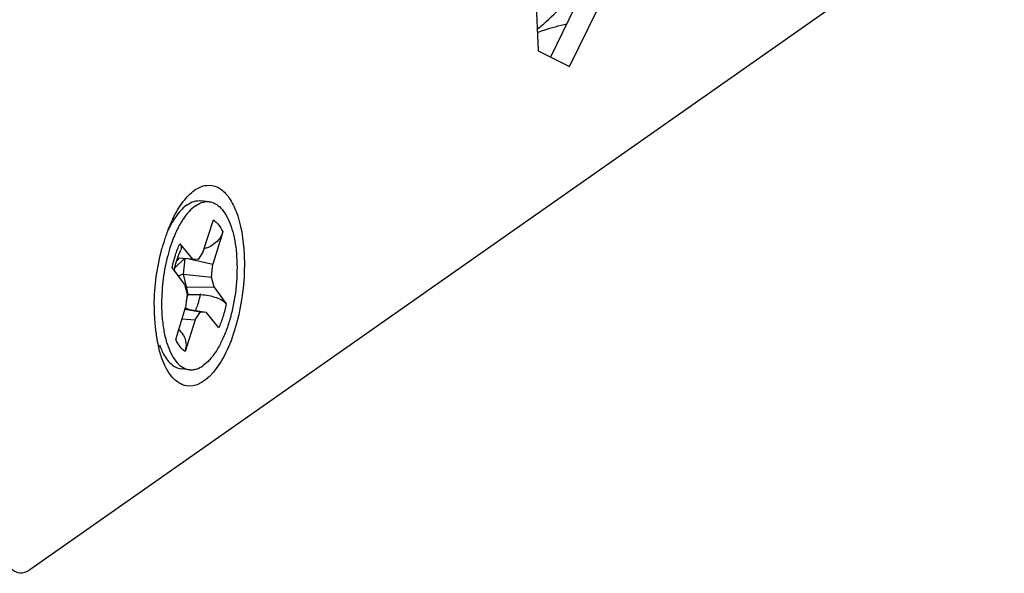
# Model space of a CAD drawing. Units: millimetres. Extents: x 253 to 2052, y 343 to 1328.
# Drawn here: x 1765 to 1797, y 1065 to 1083 of the extents above; entities that cross this region are included whole.
import ezdxf

# ---------------------------------------------------------------- set-up
doc = ezdxf.new("R2010")
doc.units = ezdxf.units.MM
doc.header["$LTSCALE"] = 115.5
for name, color, linetype in [('1-2-52-07-10DXF_CONTINUOUS_LINE', 7, 'CONTINUOUS'), ('DH0-000-2102DXF_CONTINUOUS_LINE', 7, 'CONTINUOUS'), ('DH3-1169-102DXF_CONTINUOUS_LINE', 7, 'CONTINUOUS')]:
    doc.layers.add(name, color=color, linetype=linetype)

msp = doc.modelspace()

# ---------------------------------------------------------------- linework, layer by layer
at = {"layer": '1-2-52-07-10DXF_CONTINUOUS_LINE', "color": 7, "linetype": 'Continuous'}
for points, knots in [([(1781.465, 1083.089), (1781.537, 1083.148), (1781.83, 1083.396), (1782.107, 1083.664), (1782.308, 1083.875)], [0, 0, 0, 0, 0.241338, 1, 1, 1, 1]), ([(1781.47, 1082.982), (1781.541, 1083.01), (1781.855, 1083.122), (1782.18, 1083.204), (1782.43, 1083.26)], [0, 0, 0, 0, 0.229724, 1, 1, 1, 1])]:
    msp.add_open_spline(points, degree=3, knots=knots, dxfattribs=at)
at = {"layer": 'DH0-000-2102DXF_CONTINUOUS_LINE', "color": 7, "linetype": 'Continuous'}
for p, q in [((1770.807, 1077.482), (1770.539, 1077.514)), ((1770.615, 1075.863), (1770.949, 1076.887)), ((1771.25, 1076.497), (1770.931, 1075.454)), ((1769.852, 1076.117), (1770.26, 1075.614)), ((1770.615, 1075.863), (1770.444, 1075.601)), ((1769.446, 1075.672), (1769.445, 1075.668)), ((1770.009, 1075.632), (1769.689, 1075.33)), ((1769.817, 1075.646), (1769.751, 1075.561)), ((1770.444, 1075.601), (1769.779, 1075.648)), ((1769.969, 1075.123), (1770.025, 1075.631)), ((1770.153, 1075.622), (1770.931, 1075.454)), ((1770.004, 1074.804), (1769.607, 1075.343)), ((1770.884, 1075.031), (1770.931, 1075.454)), ((1769.969, 1075.123), (1769.806, 1075.073)), ((1769.969, 1075.123), (1770.884, 1075.031)), ((1770.072, 1074.709), (1769.969, 1075.123)), ((1770.967, 1074.699), (1770.884, 1075.031)), ((1770.004, 1074.804), (1770.087, 1074.471)), ((1770.072, 1074.709), (1770.025, 1074.72)), ((1770.072, 1074.709), (1770.967, 1074.699)), ((1770.12, 1074.466), (1770.072, 1074.709)), ((1770.967, 1074.699), (1771.364, 1074.159)), ((1770.087, 1074.471), (1770.04, 1074.048)), ((1770.12, 1074.466), (1770.084, 1074.483)), ((1770.12, 1074.466), (1770.516, 1074.464)), ((1769.721, 1073.006), (1770.04, 1074.048)), ((1770.021, 1073.985), (1770.527, 1073.901)), ((1770.027, 1074.004), (1770.711, 1073.888)), ((1770.034, 1074.028), (1770.133, 1073.986)), ((1770.356, 1073.639), (1770.527, 1073.901)), ((1770.527, 1073.901), (1770.711, 1073.888)), ((1769.927, 1073.678), (1770.356, 1073.639)), ((1770.356, 1073.639), (1770.022, 1072.615)), ((1771.119, 1073.385), (1770.711, 1073.888)), ((1770.164, 1072.02), (1769.895, 1072.052))]:
    msp.add_line(p, q, dxfattribs=at)
for points in [[(1769.763, 1075.602), (1769.795, 1075.697), (1769.828, 1075.785), (1769.862, 1075.867), (1769.886, 1075.919)], [(1769.672, 1075.254), (1769.678, 1075.283), (1769.704, 1075.395), (1769.733, 1075.501), (1769.763, 1075.602)]]:
    msp.add_lwpolyline(points, dxfattribs=at)
for centre, radius, start, end in [((1774.531, 1074.4), 5.242, 161.478, 165.3427), ((1774.952, 1074.284), 5.678, 165.2827, 165.8514), ((1767.463, 1075.067), 2.724, 342.6505, 347.2365), ((1770.51, 1073.378), 1.086, 88.3865, 89.7014), ((1774.818, 1074.165), 5.558, 180.9263, 182.7753), ((1769.428, 1072.828), 0.627, 30.3859, 51.6405), ((1771.105, 1073.636), 1.521, 204.4685, 205.5115)]:
    msp.add_arc(centre, radius, start, end, dxfattribs=at)
for points, knots in [([(1770.09, 1077.38), (1770.159, 1077.429), (1770.27, 1077.487), (1770.427, 1077.519), (1770.502, 1077.518), (1770.539, 1077.514)], [0, 0, 0, 0, 0.529218, 0.76873, 1, 1, 1, 1]), ([(1770.359, 1077.349), (1770.428, 1077.397), (1770.538, 1077.456), (1770.695, 1077.487), (1770.771, 1077.487), (1770.807, 1077.482)], [0, 0, 0, 0, 0.529218, 0.76873, 1, 1, 1, 1]), ([(1770.807, 1077.482), (1770.877, 1077.474), (1771.021, 1077.425), (1771.207, 1077.27), (1771.368, 1077.043), (1771.501, 1076.752), (1771.605, 1076.402), (1771.676, 1076.004), (1771.712, 1075.57), (1771.713, 1074.953), (1771.642, 1074.329), (1771.504, 1073.726), (1771.371, 1073.307), (1771.213, 1072.931), (1771.033, 1072.607), (1770.838, 1072.346), (1770.688, 1072.207), (1770.612, 1072.154)], [0, 0, 0, 0, 0.035188, 0.074465, 0.120459, 0.174202, 0.235599, 0.30382, 0.377557, 0.45518, 0.614552, 0.69255, 0.766891, 0.835914, 0.89826, 0.953024, 1, 1, 1, 1]), ([(1770.09, 1077.38), (1770.031, 1077.339), (1769.915, 1077.237), (1769.692, 1076.972), (1769.557, 1076.731), (1769.476, 1076.558)], [0, 0, 0, 0, 0.209054, 0.445703, 1, 1, 1, 1]), ([(1770.359, 1077.349), (1770.284, 1077.296), (1770.137, 1077.16), (1770.017, 1077.001), (1769.958, 1076.912)], [0, 0, 0, 0, 0.462213, 1, 1, 1, 1]), ([(1769.958, 1076.912), (1769.947, 1076.896), (1769.904, 1076.828), (1769.863, 1076.758), (1769.834, 1076.704)], [0, 0, 0, 0, 0.2424, 1, 1, 1, 1]), ([(1770.949, 1076.887), (1771.012, 1076.846), (1771.131, 1076.725), (1771.213, 1076.579), (1771.25, 1076.497)], [0, 0, 0, 0, 0.452752, 1, 1, 1, 1]), ([(1769.834, 1076.704), (1769.808, 1076.656), (1769.703, 1076.45), (1769.617, 1076.233), (1769.561, 1076.065)], [0, 0, 0, 0, 0.235649, 1, 1, 1, 1]), ([(1771.25, 1076.497), (1771.23, 1076.431), (1771.169, 1076.304), (1771.029, 1076.145), (1770.851, 1076.022), (1770.714, 1075.969), (1770.644, 1075.952)], [0, 0, 0, 0, 0.241786, 0.49009, 0.744253, 1, 1, 1, 1]), ([(1769.607, 1075.343), (1769.636, 1075.48), (1769.704, 1075.743), (1769.799, 1075.998), (1769.852, 1076.117)], [0, 0, 0, 0, 0.517707, 1, 1, 1, 1]), ([(1769.852, 1076.117), (1769.875, 1076.089), (1769.901, 1076.038), (1769.903, 1075.967), (1769.893, 1075.934), (1769.886, 1075.919)], [0, 0, 0, 0, 0.522807, 0.761191, 1, 1, 1, 1]), ([(1769.445, 1075.668), (1769.38, 1075.408), (1769.285, 1074.879), (1769.257, 1074.342), (1769.261, 1074.075)], [0, 0, 0, 0, 0.500305, 1, 1, 1, 1]), ([(1770.516, 1074.464), (1770.506, 1074.417), (1770.467, 1074.242), (1770.411, 1074.07), (1770.359, 1073.948)], [0, 0, 0, 0, 0.262058, 1, 1, 1, 1]), ([(1770.541, 1074.463), (1770.628, 1074.461), (1770.797, 1074.437), (1771.031, 1074.372), (1771.226, 1074.286), (1771.331, 1074.205), (1771.364, 1074.159)], [0, 0, 0, 0, 0.290931, 0.569363, 0.810102, 1, 1, 1, 1]), ([(1769.267, 1073.896), (1769.274, 1073.739), (1769.302, 1073.439), (1769.36, 1073.144), (1769.397, 1073.005)], [0, 0, 0, 0, 0.522053, 1, 1, 1, 1]), ([(1771.364, 1074.159), (1771.335, 1074.022), (1771.267, 1073.759), (1771.172, 1073.504), (1771.119, 1073.385)], [0, 0, 0, 0, 0.517707, 1, 1, 1, 1]), ([(1769.397, 1073.005), (1769.402, 1072.987), (1769.422, 1072.917), (1769.444, 1072.848), (1769.461, 1072.797)], [0, 0, 0, 0, 0.256723, 1, 1, 1, 1]), ([(1770.022, 1072.615), (1769.963, 1072.654), (1769.849, 1072.767), (1769.769, 1072.903), (1769.732, 1072.981)], [0, 0, 0, 0, 0.454908, 1, 1, 1, 1]), ([(1769.969, 1073.145), (1770.014, 1073.067), (1770.072, 1072.888), (1770.051, 1072.702), (1770.022, 1072.615)], [0, 0, 0, 0, 0.494847, 1, 1, 1, 1]), ([(1769.193, 1072.828), (1769.2, 1072.807), (1769.231, 1072.725), (1769.265, 1072.644), (1769.294, 1072.586)], [0, 0, 0, 0, 0.260291, 1, 1, 1, 1]), ([(1769.461, 1072.797), (1769.499, 1072.689), (1769.582, 1072.495), (1769.747, 1072.25), (1769.914, 1072.105), (1770.056, 1072.041), (1770.128, 1072.024), (1770.164, 1072.02)], [0, 0, 0, 0, 0.310719, 0.57547, 0.799727, 0.901552, 1, 1, 1, 1]), ([(1769.294, 1072.586), (1769.331, 1072.511), (1769.41, 1072.376), (1769.554, 1072.208), (1769.717, 1072.095), (1769.837, 1072.059), (1769.895, 1072.052)], [0, 0, 0, 0, 0.298736, 0.559369, 0.788758, 1, 1, 1, 1]), ([(1770.164, 1072.02), (1770.2, 1072.016), (1770.276, 1072.015), (1770.433, 1072.047), (1770.543, 1072.105), (1770.612, 1072.154)], [0, 0, 0, 0, 0.23127, 0.470782, 1, 1, 1, 1])]:
    msp.add_open_spline(points, degree=3, knots=knots, dxfattribs=at)
at = {"layer": 'DH3-1169-102DXF_CONTINUOUS_LINE', "color": 7, "linetype": 'Continuous'}
for p, q in [((1890.009, 1153.271), (1764.977, 1065.512)), ((1781.385, 1084.748), (1781.5, 1082.386)), ((1781.909, 1082.187), (1782.703, 1083.818)), ((1782.517, 1081.879), (1783.419, 1083.733)), ((1781.5, 1082.386), (1782.517, 1081.879))]:
    msp.add_line(p, q, dxfattribs=at)
for centre, radius, start, end in [((1773.739, 1074.931), 4.572, 154.0933, 157.2253), ((1774.882, 1074.475), 5.803, 159.8746, 161.8703), ((1774.372, 1074.663), 5.259, 157.2111, 159.8885), ((1775.374, 1074.315), 6.32, 161.8802, 164.8856), ((1775.744, 1074.052), 6.723, 179.3915, 182.7536), ((1775.176, 1074.028), 6.154, 182.7814, 184.5631), ((1774.881, 1074.004), 5.858, 184.5632, 186.1301), ((1774.64, 1073.979), 5.616, 186.1348, 186.9561), ((1774.283, 1073.933), 5.256, 186.9372, 189.3573), ((1773.918, 1073.875), 4.886, 189.3763, 190.1422), ((1773.392, 1073.776), 4.351, 190.08, 193.9237)]:
    msp.add_arc(centre, radius, start, end, dxfattribs=at)
for points, knots in [([(1769.627, 1076.928), (1769.722, 1077.123), (1769.92, 1077.464), (1770.284, 1077.855), (1770.696, 1078.054), (1771.121, 1077.977), (1771.456, 1077.651), (1771.822, 1076.926), (1771.918, 1076.253), (1771.942, 1075.773)], [0, 0, 0, 0, 0.148467, 0.268273, 0.362762, 0.447676, 0.546006, 0.670989, 1, 1, 1, 1]), ([(1771.942, 1075.773), (1771.974, 1075.116), (1771.855, 1073.872), (1771.443, 1072.672), (1771.125, 1072.184)], [0, 0, 0, 0, 0.530653, 1, 1, 1, 1]), ([(1771.125, 1072.184), (1770.904, 1071.844), (1770.357, 1071.281), (1769.568, 1071.722), (1769.386, 1072.097), (1769.3, 1072.314)], [0, 0, 0, 0, 0.499619, 0.712614, 1, 1, 1, 1]), ([(1764.323, 1065.625), (1764.346, 1065.596), (1764.432, 1065.497), (1764.557, 1065.426), (1764.651, 1065.415)], [0, 0, 0, 0, 0.283557, 1, 1, 1, 1])]:
    msp.add_open_spline(points, degree=3, knots=knots, dxfattribs=at)
for points in [[(1769.022, 1074.123), (1769.028, 1074.742), (1769.111, 1075.366), (1769.273, 1075.963)], [(1769.3, 1072.314), (1769.247, 1072.449), (1769.204, 1072.588), (1769.169, 1072.729)], [(1764.651, 1065.415), (1764.763, 1065.402), (1764.884, 1065.447), (1764.977, 1065.512)]]:
    msp.add_open_spline(points, degree=3, dxfattribs=at)

doc.saveas('drawing.dxf')
